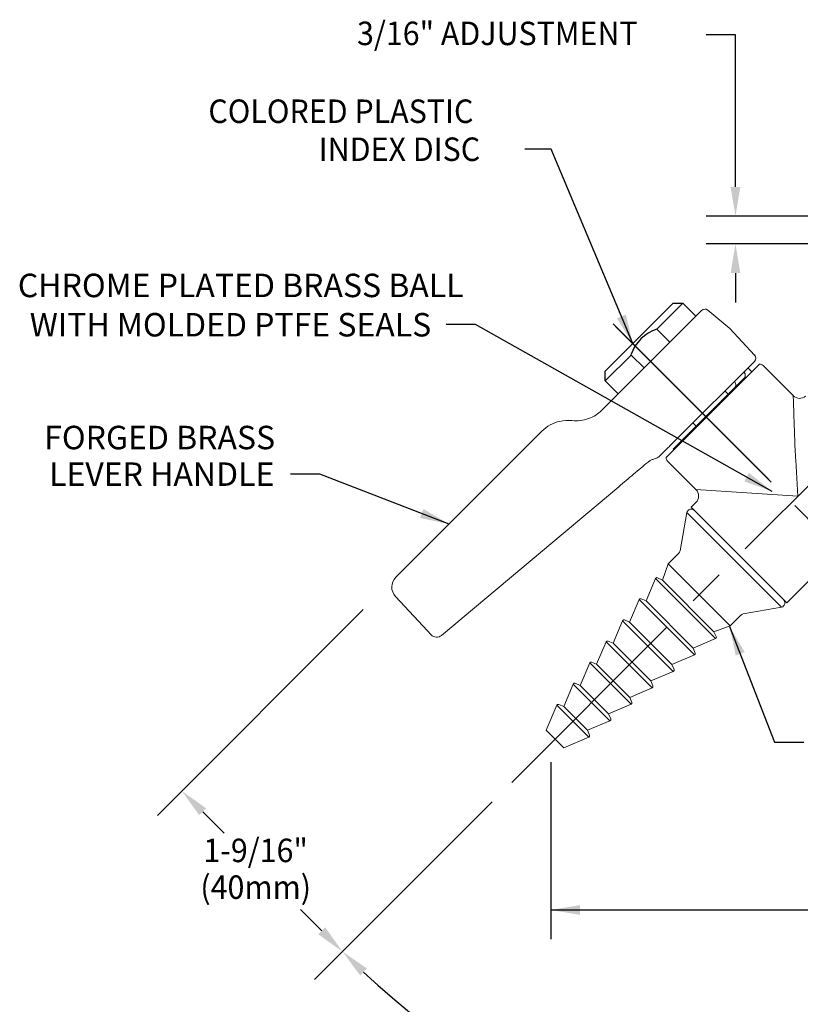
# Model space of a CAD drawing. Extents: x 1.2 to 25.6, y 0.8 to 20.7.
# Drawn here: x 2.3 to 7.6, y 7.6 to 14.3 of the extents above; entities that cross this region are included whole.
import ezdxf
from ezdxf.enums import TextEntityAlignment as Align

# ---------------------------------------------------------------- set-up
doc = ezdxf.new("R2010")
doc.units = 0
doc.header["$LTSCALE"] = 2
doc.header["$MEASUREMENT"] = 0
doc.linetypes.add('CENTER2', pattern=[1.125, 0.75, -0.125, 0.125, -0.125])
doc.linetypes.add('SLD-Solid', pattern=[0])
doc.layers.get('0').update_dxf_attribs({"linetype": 'CONTINUOUS'})
doc.layers.get('DEFPOINTS').update_dxf_attribs({"linetype": 'CONTINUOUS'})
doc.layers.add('CENTER', color=1, linetype='CENTER2')
doc.layers.add('DIM', color=7, linetype='CONTINUOUS')
doc.styles.add('ROMAND', font='romand', dxfattribs={"width": 0.95})
doc.styles.get("Standard").update_dxf_attribs({"font": 'simplex', "width": 0.95, "height": 0.16})
doc.dimstyles.new('DIMASZ', dxfattribs={"dimtxt": 0.08, "dimasz": 0.18, "dimexe": 0.18, "dimexo": 0.0625, "dimgap": 0.09, "dimtad": 0, "dimtih": 1, "dimtoh": 1, "dimdec": 3, "dimzin": 0, "dimdsep": 46, "dimtxsty": 'ROMAND', "dimcen": 0.09, "dimadec": 0, "dimazin": 0, "dimtfac": 1, "dimtdec": 3, "dimtofl": 0, "dimtmove": 2, "dimatfit": 3, "dimfxl": 0, "dimtolj": 1, "dimtzin": 0, "dimarcsym": 0})

msp = doc.modelspace()

# ---------------------------------------------------------------- linework, layer by layer
at = {"color": 2}
for p, q in [((7.1664, 14.2028), (6.9664, 14.2028)), ((7.1664, 13.168), (7.1664, 14.2028)), ((7.8117, 12.968), (6.9664, 12.968)), ((7.8117, 12.7805), (6.9664, 12.7805)), ((7.1664, 12.5805), (7.1664, 12.3805)), ((4.6299, 10.2876), (3.2273, 8.885)), ((5.9077, 9.2489), (5.9077, 8.0407)), ((4.2982, 7.767), (5.5083, 8.9771)), ((3.5351, 8.91), (3.6809, 8.7642)), ((4.3467, 8.0984), (4.2009, 8.2442)), ((5.9077, 8.2407), (8.0487, 8.2407))]:
    msp.add_line(p, q, dxfattribs=at)
for p, q in [((6.278, 11.9118), (6.742, 12.3758)), ((6.8083, 12.3758), (6.6315, 12.1991)), ((6.742, 12.3758), (6.8083, 12.3758)), ((6.8967, 12.2874), (6.8083, 12.3758)), ((6.6315, 12.1991), (6.7199, 12.1107)), ((6.4547, 12.0223), (6.278, 11.8455)), ((6.4547, 12.0223), (6.5431, 11.9339)), ((6.278, 11.8455), (6.278, 11.9118)), ((6.278, 11.8455), (6.3664, 11.7571))]:
    msp.add_line(p, q)
at = {"color": 7, "linetype": 'Continuous', "lineweight": 15}
for p, q in [((6.404, 11.7947), (6.9358, 12.3265)), ((7.1283, 12.2022), (6.9779, 12.3284)), ((7.296, 12.0223), (7.1283, 12.2022)), ((4.8516, 10.5075), (5.8473, 11.5032)), ((6.3706, 11.1251), (5.163, 10.1118)), ((6.8351, 10.9496), (6.7891, 10.6887)), ((6.8351, 10.9496), (7.4808, 10.3039)), ((6.8868, 10.963), (7.4942, 10.3556)), ((6.7804, 10.6721), (6.7085, 10.6002)), ((6.7085, 10.6002), (6.6681, 10.4887)), ((6.7085, 10.6002), (7.1313, 10.1773)), ((6.6215, 10.499), (6.5567, 10.3463)), ((6.6681, 10.4887), (6.6349, 10.5041)), ((6.6681, 10.4887), (7.0199, 10.137)), ((5.0682, 10.1426), (4.8493, 10.3773)), ((6.5095, 10.3554), (6.4445, 10.2024)), ((6.5567, 10.3463), (6.5226, 10.3607)), ((6.5567, 10.3463), (6.8774, 10.0255)), ((7.2199, 10.2579), (7.4808, 10.3039)), ((6.3974, 10.2116), (6.3324, 10.0586)), ((6.4445, 10.2024), (6.4105, 10.2169)), ((6.4445, 10.2024), (6.7336, 9.9134)), ((7.1313, 10.1773), (7.2032, 10.2492)), ((5.0929, 10.1161), (5.0682, 10.1426)), ((7.0199, 10.137), (7.1313, 10.1773)), ((7.0353, 10.1037), (7.0199, 10.137)), ((6.2852, 10.0677), (6.2203, 9.9147)), ((6.3324, 10.0586), (6.2984, 10.073)), ((6.8774, 10.0255), (7.0301, 10.0903)), ((6.3324, 10.0586), (6.5897, 9.8013)), ((6.8919, 9.9914), (6.8774, 10.0255)), ((6.7336, 9.9134), (6.8866, 9.9783)), ((6.1731, 9.9239), (6.1082, 9.7709)), ((6.2203, 9.9147), (6.1862, 9.9292)), ((6.2203, 9.9147), (6.4459, 9.6891)), ((6.5897, 9.8013), (6.7427, 9.8662)), ((6.748, 9.8793), (6.7336, 9.9134)), ((6.6042, 9.7672), (6.5897, 9.8013)), ((6.061, 9.78), (5.9961, 9.627)), ((6.1082, 9.7709), (6.0741, 9.7853)), ((6.1082, 9.7709), (6.302, 9.577)), ((6.4459, 9.6891), (6.5989, 9.7541)), ((6.4603, 9.6551), (6.4459, 9.6891)), ((5.9489, 9.6362), (5.8765, 9.4657)), ((5.9961, 9.627), (5.962, 9.6415)), ((5.9961, 9.627), (6.1582, 9.4649)), ((6.302, 9.577), (6.455, 9.642)), ((6.1582, 9.4649), (6.3112, 9.5298)), ((6.3165, 9.543), (6.302, 9.577)), ((5.8765, 9.4657), (5.9968, 9.3454)), ((6.1726, 9.4308), (6.1582, 9.4649)), ((5.9968, 9.3454), (6.1673, 9.4177))]:
    msp.add_line(p, q, dxfattribs=at)
at = {"color": 7, "linetype": 'SLD-Solid', "lineweight": 15}
for p, q in [((7.2953, 11.9789), (6.754, 11.4376)), ((7.0119, 11.6419), (7.3294, 11.9593)), ((7.5608, 11.7443), (7.3547, 11.9503)), ((7.2771, 11.907), (7.2502, 11.9339)), ((7.2275, 11.8673), (6.7418, 11.3816)), ((7.1159, 11.7557), (7.094, 11.7776)), ((6.6945, 11.3244), (7.0119, 11.6419)), ((6.8762, 11.5598), (6.8981, 11.5379)), ((6.7418, 11.3816), (6.7468, 11.3767)), ((6.7035, 11.2991), (6.897, 11.1055)), ((7.5925, 11.0613), (7.5769, 11.3056)), ((6.897, 11.1055), (7.5925, 11.0613)), ((6.897, 11.0171), (6.8649, 10.985)), ((7.1905, 10.6593), (6.8649, 10.985)), ((7.5161, 10.3337), (8.048, 10.8656)), ((7.5161, 10.3337), (7.1905, 10.6593))]:
    msp.add_line(p, q, dxfattribs=at)
at = {"color": 8, "linetype": 'Continuous', "lineweight": 15}
for p, q in [((7.0301, 10.0903), (6.6215, 10.499)), ((6.8866, 9.9783), (6.5095, 10.3554)), ((6.7427, 9.8662), (6.3974, 10.2116)), ((6.5989, 9.7541), (6.2852, 10.0677)), ((6.455, 9.642), (6.1731, 9.9239)), ((6.3112, 9.5298), (6.061, 9.78)), ((6.1673, 9.4177), (5.9489, 9.6362))]:
    msp.add_line(p, q, dxfattribs=at)
at = {"color": 7, "linetype": 'Continuous', "lineweight": 15}
for centre, radius, start, end in [((6.9579, 12.3044), 0.0313, 50, 135), ((7.2732, 12.001), 0.0313, 315, 43), ((6.0241, 11.3264), 0.25, 102.68374, 135), ((6.8649, 10.9411), 0.031, 45, 164.06729), ((6.7583, 10.6942), 0.0313, 315, 350), ((4.9179, 10.4413), 0.0938, 135, 223), ((6.6307, 10.4951), 0.01, 65.10242, 157), ((6.5187, 10.3515), 0.01, 67, 157), ((7.4723, 10.3337), 0.031, 285.93271, 45), ((6.4066, 10.2077), 0.01, 67, 157), ((7.2253, 10.2271), 0.0312, 100, 135), ((5.1302, 10.1509), 0.051, 223, 310), ((6.2944, 10.0638), 0.01, 67, 157), ((7.0262, 10.0995), 0.01, 293, 24.89758), ((6.1823, 9.92), 0.01, 67, 157), ((6.8827, 9.9875), 0.01, 293, 23), ((6.7388, 9.8754), 0.01, 293, 23), ((6.0702, 9.7761), 0.01, 67, 157), ((6.595, 9.7633), 0.01, 293, 23), ((5.9581, 9.6323), 0.01, 67, 157), ((6.4511, 9.6512), 0.01, 293, 23), ((6.3073, 9.5391), 0.01, 293, 23), ((6.1634, 9.4269), 0.01, 293, 23)]:
    msp.add_arc(centre, radius, start, end, dxfattribs=at)
msp.add_arc((6.7123, 11.9409), 0.2705, 107.37555, 162.46899)
at = {"color": 7, "linetype": 'SLD-Solid', "lineweight": 15}
for centre, radius, start, end in [((7.3326, 11.9282), 0.0312, 45, 95.89578), ((7.6043, 11.7891), 0.0625, 225.63524, 309.2337), ((6.7256, 11.3212), 0.0312, 174.10422, 225), ((6.8528, 11.0613), 0.0625, 315.22153, 44.86921)]:
    msp.add_arc(centre, radius, start, end, dxfattribs=at)
at = {"color": 2, "linetype": 'ByBlock'}
msp.add_arc((8.7492, 12.218), 6.0261, 226.90168, 266.87622, dxfattribs=at)
at = {"color": 7, "linetype": 'SLD-Solid', "lineweight": 15}
for points, knots in [([(7.2275, 11.8673), (7.2287, 11.8687), (7.2311, 11.8716), (7.2329, 11.8771), (7.2335, 11.8833), (7.2327, 11.8896), (7.2309, 11.8957), (7.2288, 11.9006), (7.2266, 11.9047), (7.225, 11.907), (7.2243, 11.908)], [0, 0, 0, 0, 0.153445, 0.311001, 0.471434, 0.636097, 0.750406, 0.867003, 0.939849, 1, 1, 1, 1]), ([(7.1588, 11.8424), (7.1597, 11.8413), (7.1634, 11.8371), (7.1675, 11.8288), (7.1703, 11.8186), (7.1694, 11.8103), (7.1664, 11.8065), (7.1652, 11.805)], [0, 0, 0, 0, 0.078922, 0.312636, 0.560821, 0.824003, 1, 1, 1, 1]), ([(7.57, 11.4547), (7.5694, 11.4692), (7.5684, 11.4984), (7.5669, 11.5405), (7.5656, 11.5809), (7.5644, 11.6152), (7.5635, 11.6436), (7.5627, 11.6667), (7.562, 11.6877), (7.5613, 11.71), (7.5606, 11.7303), (7.5602, 11.7435), (7.5602, 11.7437), (7.5602, 11.7437)], [0, 0, 0, 0, 0.0969632, 0.1944119, 0.293628, 0.3935911, 0.463959, 0.5351672, 0.6068413, 0.6795391, 0.7976517, 0.9184792, 1, 1, 1, 1]), ([(6.754, 11.4376), (6.7466, 11.4302), (6.7318, 11.4154), (6.7073, 11.391), (6.6814, 11.3651), (6.6629, 11.3465), (6.6536, 11.3373)], [0, 0, 0, 0, 0.2474754, 0.4949508, 0.7474754, 1, 1, 1, 1])]:
    msp.add_open_spline(points, degree=3, knots=knots, dxfattribs=at)
at = {"color": 7, "linetype": 'Continuous', "lineweight": 15}
for points, knots in [([(6.2559, 11.6466), (6.27, 11.6608), (6.2839, 11.6746), (6.3105, 11.7013), (6.3234, 11.7141), (6.3604, 11.7512), (6.3832, 11.774), (6.404, 11.7947)], [0, 0, 0, 0, 0.25, 0.25, 0.5, 0.5, 1, 1, 1, 1]), ([(6.0516, 11.5749), (6.0711, 11.5728), (6.0905, 11.5729), (6.129, 11.5777), (6.1475, 11.5822), (6.1826, 11.5951), (6.1994, 11.6035), (6.2298, 11.6231), (6.2435, 11.6343), (6.2559, 11.6466)], [0, 0, 0, 0, 0.25, 0.25, 0.5, 0.5, 0.75, 0.75, 1, 1, 1, 1]), ([(6.5707, 11.293), (6.5548, 11.2797), (6.5386, 11.266), (6.5057, 11.2385), (6.4892, 11.2246), (6.4391, 11.1826), (6.4051, 11.1541), (6.3706, 11.1251)], [0, 0, 0, 0, 0.25, 0.25, 0.5, 0.5, 1, 1, 1, 1]), ([(6.6091, 11.3124), (6.602, 11.3107), (6.5952, 11.3082), (6.5824, 11.3017), (6.5764, 11.2978), (6.5707, 11.293)], [0, 0, 0, 0, 0.5, 0.5, 1, 1, 1, 1]), ([(6.6536, 11.3373), (6.6476, 11.3312), (6.6407, 11.326), (6.6258, 11.3176), (6.6178, 11.3144), (6.6091, 11.3124)], [0, 0, 0, 0, 0.5, 0.5, 1, 1, 1, 1])]:
    msp.add_open_spline(points, degree=3, knots=knots, dxfattribs=at)
msp.add_open_spline([(5.9692, 11.5703), (5.9965, 11.5765), (6.0239, 11.578), (6.0516, 11.5749)], degree=3, dxfattribs=at)
at = {"color": 7, "linetype": 'SLD-Solid', "lineweight": 15}
msp.add_open_spline([(7.5769, 11.3056), (7.5737, 11.357), (7.5717, 11.4068), (7.57, 11.4547)], degree=3, dxfattribs=at)
at = {"color": 2}
for points in [[(7.1331, 13.168), (7.1998, 13.168), (7.1664, 12.968)], [(7.1331, 12.5805), (7.1998, 12.5805), (7.1664, 12.7805)], [(3.5587, 8.9335), (3.5115, 8.8864), (3.3937, 9.0514)], [(6.1077, 8.274), (6.1077, 8.2074), (5.9077, 8.2407)], [(4.3703, 8.1219), (4.3231, 8.0748), (4.4881, 7.957)]]:
    msp.add_solid(points, dxfattribs=at)
at = {"color": 2, "linetype": 'ByBlock'}
msp.add_solid([(4.6087, 7.7939), (4.6551, 7.8419), (4.4881, 7.957)], dxfattribs=at)
at = {"layer": 'CENTER'}
for p, q in [((5.6412, 9.11), (8.7492, 12.218)), ((6.3325, 12.2341), (7.9912, 10.5754)), ((6.3492, 12.2173), (7.997, 10.5695))]:
    msp.add_line(p, q, dxfattribs=at)
at = {"layer": 'DEFPOINTS', "color": 0, "linetype": 'ByBlock'}
for p in [(6.51, 12.1438), (6.4655, 12.1011), (6.4655, 12.1011), (6.5045, 12.1401), (6.5063, 12.1419)]:
    msp.add_point(p, dxfattribs=at)

# ---------------------------------------------------------------- texts
at = {"linetype": 'ByBlock', "style": 'ROMAND', "width": 0.95}
msp.add_text('1-9/16"', height=0.16, dxfattribs=at).set_placement((3.8961, 8.6466), align=Align.MIDDLE_CENTER)
msp.add_text('(40mm)', height=0.16, dxfattribs=at).set_placement((3.8965, 8.3755), align=Align.MIDDLE)
at = {"layer": 'DIM', "style": 'ROMAND', "width": 0.95}
for s, p in [('3/16" ADJUSTMENT', (4.5872, 14.2138)), ('COLORED PLASTIC', (3.5739, 13.6833)), ('INDEX DISC', (4.3263, 13.4243))]:
    msp.add_text(s, height=0.16, dxfattribs=at).set_placement(p, align=Align.MIDDLE_LEFT)
at = {"layer": 'DIM', "style": 'ROMAND'}
for s, p in [('CHROME PLATED BRASS BALL  ', (5.4114, 12.4964)), ('WITH MOLDED PTFE SEALS', (5.0931, 12.2285)), ('FORGED BRASS', (4.0291, 11.4599)), ('LEVER HANDLE', (4.0236, 11.2104))]:
    msp.add_text(s, height=0.16, dxfattribs=at).set_placement(p, align=Align.MIDDLE_RIGHT)

# ---------------------------------------------------------------- leaders
for points in [[(6.4664, 12.1002), (5.9099, 13.4249), (5.7315, 13.4249)], [(7.4167, 11.0923), (5.3946, 12.2293), (5.1946, 12.2293)], [(5.2145, 10.8704), (4.334, 11.2106), (4.134, 11.2106)], [(7.1266, 10.1726), (7.4319, 9.3834), (7.6319, 9.3834)]]:
    msp.add_leader(points, dimstyle='DIMASZ', override={"dimscale": 2, "dimasz": 0.1, "dimexe": 0.1, "dimgap": 0.09, "dimtad": 0, "dimdec": 4, "dimtxsty": 'Standard', "dimclrd": 2, "dimclre": 2, "dimclrt": 256, "dimtdec": 4, "dimtmove": 0})

doc.saveas('drawing.dxf')
